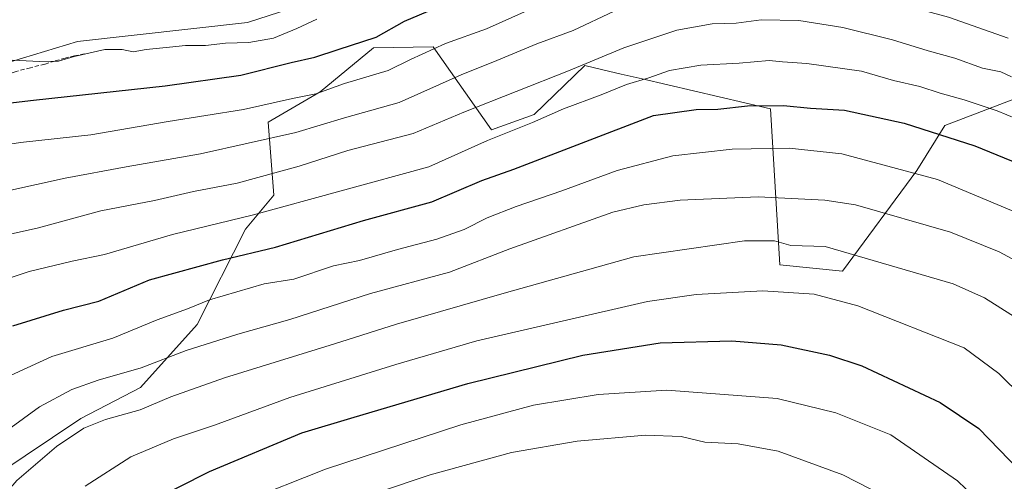
# Model space of a CAD drawing. Units: metres. Extents: x 583093 to 586514, y 4768265 to 4770621.
# Drawn here: x 583953 to 584194, y 4769283 to 4769396 of the extents above; entities that cross this region are included whole.
import ezdxf

# ---------------------------------------------------------------- set-up
doc = ezdxf.new("R2010")
doc.units = ezdxf.units.M
doc.header["$MEASUREMENT"] = 0
doc.linetypes.add('TRAZOSX2', pattern=[1.5, 1, -0.5])
for name, color, linetype, lineweight in [('Arbolado forestal CxS', 92, 'Continuous', 0), ('Curva de nivel maestra', 36, 'Continuous', 30), ('Curva de nivel normal', 36, 'Continuous', 0), ('Pastizal CxS', 92, 'Continuous', 0), ('Senda', 19, 'TRAZOSX2', 0)]:
    doc.layers.add(name, color=color, linetype=linetype, lineweight=lineweight)

# ---------------------------------------------------------------- blocks, each defined once
blk = doc.blocks.new('*U174')
at = {"layer": 'Curva de nivel normal', "color": 36, "linetype": 'Continuous', "lineweight": 0}
blk.add_polyline3d([(583941.77, 4769329.66, 620), (583955.62, 4769334.2, 620), (583966.11, 4769336.72, 620), (583973.98, 4769338.4, 620), (583990.65, 4769343.26, 620), (584010.4, 4769348.1, 620), (584053.19, 4769359.83, 620), (584067.58, 4769366.24, 620), (584078.52, 4769370.64, 620), (584086.11, 4769373.95, 620), (584095.28, 4769377.39, 620), (584101.45, 4769379.91, 620), (584106.96, 4769381.57, 620), (584111.96, 4769383.3, 620), (584119.62, 4769384.65, 620), (584128.96, 4769385.13, 620), (584136.29, 4769385.79, 620), (584139.6, 4769385.44, 620), (584145.48, 4769385.06, 620), (584158.85, 4769383.16, 620), (584166.68, 4769380.93, 620), (584173.14, 4769379.45, 620), (584178.08, 4769377.76, 620), (584183.97, 4769376.15, 620), (584192.03, 4769373.49, 620), (584203.78, 4769368.62, 620)], dxfattribs=at)
blk = doc.blocks.new('*U187')
at = {"layer": 'Curva de nivel normal', "color": 36, "linetype": 'Continuous', "lineweight": 0}
blk.add_polyline3d([(583948.04, 4769386.04, 595), (583958.24, 4769385.57, 595), (583962.8, 4769385.63, 595), (583966.58, 4769386.79, 595), (583974.11, 4769388.46, 595), (583978.29, 4769388.5, 595), (583981.05, 4769387.87, 595), (583984.16, 4769388.43, 595), (583989.86, 4769389, 595), (583993.81, 4769389.47, 595), (583998.67, 4769389.44, 595), (584003.54, 4769390.04, 595), (584009.28, 4769390.19, 595), (584015.28, 4769391.26, 595), (584020.95, 4769393.58, 595), (584025.88, 4769395.86, 595)], dxfattribs=at)
blk = doc.blocks.new('*U189')
at = {"layer": 'Curva de nivel normal', "color": 36, "linetype": 'Continuous', "lineweight": 0}
blk.add_polyline3d([(583941.01, 4769341.14, 615), (583957.86, 4769344.86, 615), (583973.08, 4769349.07, 615), (583986.23, 4769351.55, 615), (583995.76, 4769353.74, 615), (584006.38, 4769355.81, 615), (584021.55, 4769359.95, 615), (584033.41, 4769363.78, 615), (584049.4, 4769367.92, 615), (584061.79, 4769373.13, 615), (584087.29, 4769383.23, 615), (584100.86, 4769388.9, 615), (584113.78, 4769393.22, 615), (584122.38, 4769394.72, 615), (584128.24, 4769394.88, 615), (584134.38, 4769395.69, 615), (584143.54, 4769395.52, 615), (584154.32, 4769393.82, 615), (584166.41, 4769390.81, 615), (584175.12, 4769388.13, 615), (584181.62, 4769386.32, 615), (584188.45, 4769383.89, 615), (584192.93, 4769383.04, 615), (584195.52, 4769381.78, 615)], dxfattribs=at)
blk = doc.blocks.new('*U191')
at = {"layer": 'Curva de nivel normal', "color": 36, "linetype": 'Continuous', "lineweight": 0}
blk.add_polyline3d([(583934.46, 4769277.23, 635), (583938.4, 4769284.4, 635), (583946.31, 4769292.62, 635), (583958.13, 4769301.16, 635), (583966.04, 4769305.36, 635), (583972.44, 4769307.7, 635), (583982.94, 4769310.64, 635), (583993.95, 4769314.88, 635), (584006.6, 4769318.91, 635), (584019.24, 4769322.46, 635), (584038.94, 4769328.8, 635), (584058.28, 4769334.09, 635), (584073.01, 4769339.75, 635), (584098.16, 4769348.71, 635), (584105.69, 4769350.48, 635), (584114.61, 4769351.67, 635), (584133.62, 4769352.47, 635), (584149.94, 4769351.62, 635), (584157.43, 4769350.48, 635), (584180.61, 4769343.86, 635), (584192.48, 4769339, 635), (584200.06, 4769334.96, 635)], dxfattribs=at)
blk = doc.blocks.new('*U192')
at = {"layer": 'Curva de nivel normal', "color": 36, "linetype": 'Continuous', "lineweight": 0}
blk.add_polyline3d([(583950.4, 4769353.95, 610), (583964.41, 4769357.04, 610), (583979.27, 4769359.82, 610), (583997.47, 4769362.96, 610), (584020.76, 4769368.19, 610), (584032.62, 4769371.76, 610), (584045.96, 4769375.55, 610), (584061.12, 4769382.26, 610), (584069.78, 4769385.76, 610), (584079.57, 4769389.89, 610), (584088.46, 4769393.11, 610), (584098.48, 4769397.83, 610), (584111.83, 4769402.82, 610), (584119.96, 4769404.32, 610), (584126.81, 4769404.31, 610), (584138.38, 4769405.11, 610), (584146.64, 4769404.28, 610), (584155.96, 4769402.99, 610), (584180.14, 4769396.34, 610), (584194.7, 4769391.25, 610)], dxfattribs=at)
blk = doc.blocks.new('*U205')
at = {"layer": 'Curva de nivel normal', "color": 36, "linetype": 'Continuous', "lineweight": 0}
blk.add_polyline3d([(584204.14, 4769297.75, 645), (584192.43, 4769309.31, 645), (584183.9, 4769315.59, 645), (584157.97, 4769325.85, 645), (584147.29, 4769328.64, 645), (584134.79, 4769329.52, 645), (584118.48, 4769328.63, 645), (584106.62, 4769326.86, 645), (584064.95, 4769317.28, 645), (584045.19, 4769311.47, 645), (584019.25, 4769303.44, 645), (584000.86, 4769296.7, 645), (583990.88, 4769293.33, 645), (583980.48, 4769288.93, 645), (583969.33, 4769281.78, 645)], dxfattribs=at)
blk = doc.blocks.new('*U213')
at = {"layer": 'Curva de nivel normal', "color": 36, "linetype": 'Continuous', "lineweight": 0}
blk.add_polyline3d([(584204.04, 4769345.55, 630), (584177.46, 4769356.68, 630), (584154.06, 4769362.97, 630), (584141.21, 4769364.36, 630), (584127.32, 4769364.08, 630), (584112.82, 4769362.51, 630), (584099.17, 4769358.91, 630), (584085.67, 4769353.93, 630), (584074.51, 4769350.12, 630), (584067.46, 4769347.29, 630), (584061.85, 4769344.45, 630), (584055.15, 4769342.12, 630), (584045.54, 4769339.63, 630), (584036.32, 4769336.89, 630), (584029.95, 4769335.61, 630), (584020.22, 4769332.34, 630), (584013.04, 4769331.2, 630), (583999.67, 4769327.28, 630), (583994.28, 4769325.12, 630), (583986.87, 4769322.38, 630), (583976.07, 4769317.93, 630), (583961.12, 4769313.42, 630), (583949.07, 4769307.92, 630)], dxfattribs=at)
blk = doc.blocks.new('*U216')
at = {"layer": 'Curva de nivel normal', "color": 36, "linetype": 'Continuous', "lineweight": 0}
blk.add_polyline3d([(584167.49, 4769277.79, 660), (584154.28, 4769284.55, 660), (584138.49, 4769290.34, 660), (584128.71, 4769292.08, 660), (584120.63, 4769292.48, 660), (584114.86, 4769293.93, 660), (584106.14, 4769294.22, 660), (584089.47, 4769292.78, 660), (584073.38, 4769289.98, 660), (584053.56, 4769284.54, 660), (584028.81, 4769276.18, 660)], dxfattribs=at)
blk = doc.blocks.new('*U222')
at = {"layer": 'Curva de nivel normal', "color": 36, "linetype": 'Continuous', "lineweight": 0}
blk.add_polyline3d([(583936.8, 4769363.15, 605), (583953.53, 4769365.78, 605), (583970.66, 4769367.6, 605), (583989.55, 4769370.87, 605), (584007.97, 4769373.78, 605), (584019.95, 4769376.46, 605), (584025.61, 4769377.61, 605), (584032.6, 4769380.18, 605), (584043.26, 4769383.35, 605), (584048.75, 4769386.02, 605), (584057.32, 4769389.91, 605), (584067.28, 4769393.52, 605), (584076.61, 4769397.7, 605)], dxfattribs=at)
blk = doc.blocks.new('*U223')
at = {"layer": 'Curva de nivel normal', "color": 36, "linetype": 'Continuous', "lineweight": 0}
blk.add_polyline3d([(584199.33, 4769321.19, 640), (584188.91, 4769327.78, 640), (584181.29, 4769331.24, 640), (584150.01, 4769340.35, 640), (584141.63, 4769340.58, 640), (584137.62, 4769341.75, 640), (584130.29, 4769341.75, 640), (584103.29, 4769337.77, 640), (584071.62, 4769328.92, 640), (584045.28, 4769321.38, 640), (584030.18, 4769316.5, 640), (584003.31, 4769308.24, 640), (583990.23, 4769303.59, 640), (583982.71, 4769300.37, 640), (583974.27, 4769298.01, 640), (583968.94, 4769295.92, 640), (583962.27, 4769291.46, 640), (583952.6, 4769283.18, 640), (583948.45, 4769278.44, 640)], dxfattribs=at)
blk = doc.blocks.new('*U233')
at = {"layer": 'Curva de nivel normal', "color": 36, "linetype": 'Continuous', "lineweight": 0}
blk.add_polyline3d([(584188.43, 4769277.21, 655), (584182.27, 4769283.02, 655), (584166.04, 4769294.34, 655), (584152.58, 4769299.66, 655), (584138.27, 4769303.14, 655), (584111.34, 4769305.19, 655), (584094.58, 4769304.16, 655), (584078.79, 4769301.59, 655), (584061.03, 4769296.75, 655), (584027.99, 4769285.91, 655), (584007.89, 4769277.94, 655)], dxfattribs=at)
blk = doc.blocks.new('*U257')
at = {"layer": 'Curva de nivel maestra', "color": 36, "linetype": 'Continuous', "lineweight": 30}
blk.add_polyline3d([(583941.94, 4769374.39, 600), (583956.66, 4769376.12, 600), (583988.84, 4769379.56, 600), (584007.34, 4769382.23, 600), (584019.61, 4769385.26, 600), (584025.39, 4769386.61, 600), (584031.06, 4769388.45, 600), (584040.39, 4769391.52, 600), (584047.28, 4769395.4, 600), (584056.71, 4769399.39, 600), (584075.99, 4769407.97, 600), (584083.38, 4769411.49, 600), (584088.96, 4769413.56, 600), (584101.62, 4769418.77, 600), (584115.4, 4769422.38, 600), (584124.08, 4769423.92, 600), (584138.81, 4769423.53, 600), (584153.64, 4769421.64, 600), (584170.46, 4769418.77, 600), (584184.69, 4769414.57, 600), (584192.79, 4769411.71, 600), (584197.38, 4769410.49, 600)], dxfattribs=at)
blk = doc.blocks.new('*U263')
at = {"layer": 'Curva de nivel maestra', "color": 36, "linetype": 'Continuous', "lineweight": 30}
blk.add_polyline3d([(583951.6, 4769320.96, 625), (583964.02, 4769324.78, 625), (583972.61, 4769327, 625), (583985.03, 4769332.15, 625), (584002.82, 4769337.1, 625), (584015.76, 4769340.14, 625), (584037.23, 4769346.64, 625), (584053.94, 4769351.23, 625), (584066.12, 4769356.42, 625), (584073.93, 4769359.26, 625), (584108.06, 4769372.37, 625), (584118.46, 4769373.82, 625), (584123.82, 4769373.92, 625), (584131, 4769374.66, 625), (584139.85, 4769374.82, 625), (584146.42, 4769374.14, 625), (584154.68, 4769373.66, 625), (584169.31, 4769370.44, 625), (584186.53, 4769364.95, 625), (584207.63, 4769356.28, 625)], dxfattribs=at)

msp = doc.modelspace()

# ---------------------------------------------------------------- linework, layer by layer
at = {"layer": 'Arbolado forestal CxS', "color": 92, "linetype": 'Continuous', "lineweight": 0}
for points in [[(584207.31, 4769481.14, 563.88), (584186.55, 4769478.83, 567.02), (584184.25, 4769461.15, 576.38), (584178.87, 4769436.55, 590.98), (584151.19, 4769417.33, 604.55), (584127.35, 4769406.57, 611.11), (584098.14, 4769404.26, 609.36), (584086.61, 4769418.1, 599.63), (584101.21, 4769421.94, 601.01), (584132.74, 4769430.4, 598.81), (584148.88, 4769439.62, 592.11), (584162.72, 4769451.16, 583.41), (584170.41, 4769465.76, 574.09), (584162.72, 4769478.83, 569.26), (584126.58, 4769475.76, 577.57), (584095.06, 4769458.85, 581.08), (584075.84, 4769441.93, 584.78), (584058.93, 4769418.87, 593.13), (584042.01, 4769405.8, 595.79), (584008.95, 4769395.04, 594.59), (583967.44, 4769390.42, 595.58), (583924.38, 4769377.35, 599.46), (583908.51, 4769370.03, 601.29)], [(584207.31, 4769481.14, 563.88), (584186.55, 4769478.83, 567.02), (584184.25, 4769461.15, 576.38), (584178.87, 4769436.55, 590.98), (584151.19, 4769417.33, 604.55), (584127.35, 4769406.57, 611.11), (584098.14, 4769404.26, 609.36), (584086.61, 4769418.1, 599.63), (584101.21, 4769421.94, 601.01), (584132.74, 4769430.4, 598.81), (584148.88, 4769439.62, 592.11), (584162.72, 4769451.16, 583.41), (584170.41, 4769465.76, 574.09), (584162.72, 4769478.83, 569.26), (584126.58, 4769475.76, 577.57), (584095.06, 4769458.85, 581.08), (584075.84, 4769441.93, 584.78), (584058.93, 4769418.87, 593.13), (584042.01, 4769405.8, 595.79), (584008.95, 4769395.04, 594.59), (583967.44, 4769390.42, 595.58), (583924.38, 4769377.35, 599.46)], [(583947.61, 4769284.55, 640.05), (583968.21, 4769298.27, 640.96), (583982.81, 4769305.85, 639.65), (583996.65, 4769321.23, 634.67), (584008.46, 4769344.59, 623.89), (584015.34, 4769352.84, 620.61), (584013.97, 4769370.73, 610.07), (584026.64, 4769378.12, 608.02), (584039.73, 4769388.87, 603.84), (584054.25, 4769389.09, 607.36), (584068.5, 4769368.87, 621.48), (584078.97, 4769372.62, 621.72), (584091.32, 4769384.52, 618.17), (584095.67, 4769383.51, 619.5), (584100.15, 4769382.47, 620.85), (584105.28, 4769381.28, 622.31), (584136.65, 4769373.99, 627.34), (584138.89, 4769335.83, 643.65), (584154.26, 4769334.29, 643.47), (584172.36, 4769358.89, 631.36), (584179.23, 4769369.87, 625.48), (584208.85, 4769381.19, 613.72)], [(583947.61, 4769284.55, 640.05), (583968.21, 4769298.27, 640.96), (583982.81, 4769305.85, 639.65), (583996.65, 4769321.23, 634.67), (584008.46, 4769344.59, 623.89), (584015.34, 4769352.84, 620.61), (584013.97, 4769370.73, 610.07), (584026.64, 4769378.12, 608.02), (584039.73, 4769388.87, 603.84), (584054.25, 4769389.09, 607.36), (584068.5, 4769368.87, 621.48), (584078.97, 4769372.62, 621.72), (584091.32, 4769384.52, 618.17), (584095.67, 4769383.51, 619.5), (584100.15, 4769382.47, 620.85), (584105.28, 4769381.28, 622.31), (584136.65, 4769373.99, 627.34), (584138.89, 4769335.83, 643.65), (584154.26, 4769334.29, 643.47), (584172.36, 4769358.89, 631.36), (584179.23, 4769369.87, 625.48), (584208.85, 4769381.19, 613.72)]]:
    msp.add_polyline3d(points, dxfattribs=at)
at = {"layer": 'Curva de nivel maestra', "color": 36, "linetype": 'Continuous', "lineweight": 30}
msp.add_polyline3d([(583984.68, 4769277.73, 650), (583999.63, 4769285.34, 650), (584022.18, 4769294.75, 650), (584034.99, 4769298.63, 650), (584062.73, 4769306.86, 650), (584090.84, 4769313.78, 650), (584109.67, 4769316.77, 650), (584127.22, 4769317.3, 650), (584139.21, 4769316.32, 650), (584151.02, 4769313.75, 650), (584158.98, 4769311.15, 650), (584178.04, 4769302.18, 650), (584187.53, 4769295.83, 650), (584197.48, 4769285.6, 650)], dxfattribs=at)
at = {"layer": 'Pastizal CxS', "color": 92, "linetype": 'Continuous', "lineweight": 0}
for points in [[(584207.31, 4769481.14, 563.88), (584186.55, 4769478.83, 567.02), (584184.25, 4769461.15, 576.38), (584178.87, 4769436.55, 590.98), (584151.19, 4769417.33, 604.55), (584127.35, 4769406.57, 611.11), (584098.14, 4769404.26, 609.36), (584086.61, 4769418.1, 599.63), (584101.21, 4769421.94, 601.01), (584132.74, 4769430.4, 598.81), (584148.88, 4769439.62, 592.11), (584162.72, 4769451.16, 583.41), (584170.41, 4769465.76, 574.09), (584162.72, 4769478.83, 569.26), (584126.58, 4769475.76, 577.57), (584095.06, 4769458.85, 581.08), (584075.84, 4769441.93, 584.78), (584058.93, 4769418.87, 593.13), (584042.01, 4769405.8, 595.79), (584008.95, 4769395.04, 594.59), (583967.44, 4769390.42, 595.58), (583924.38, 4769377.35, 599.46), (583908.51, 4769370.03, 601.29)], [(583924.38, 4769377.35, 599.46), (583967.44, 4769390.42, 595.58), (584008.95, 4769395.04, 594.59), (584042.01, 4769405.8, 595.79), (584058.93, 4769418.87, 593.13), (584075.84, 4769441.93, 584.78), (584095.06, 4769458.85, 581.08), (584126.58, 4769475.76, 577.57), (584162.72, 4769478.83, 569.26), (584170.41, 4769465.76, 574.09), (584162.72, 4769451.16, 583.41), (584148.88, 4769439.62, 592.11), (584132.74, 4769430.4, 598.81), (584101.21, 4769421.94, 601.01), (584086.61, 4769418.1, 599.63), (584098.14, 4769404.26, 609.36), (584127.35, 4769406.57, 611.11), (584151.19, 4769417.33, 604.55), (584178.87, 4769436.55, 590.98), (584184.25, 4769461.15, 576.38), (584186.55, 4769478.83, 567.02), (584207.31, 4769481.14, 563.88)], [(584208.85, 4769381.19, 613.72), (584179.23, 4769369.87, 625.48), (584172.36, 4769358.89, 631.36), (584154.26, 4769334.29, 643.47), (584138.89, 4769335.83, 643.65), (584136.65, 4769373.99, 627.34), (584105.28, 4769381.28, 622.31), (584100.15, 4769382.47, 620.85), (584095.67, 4769383.51, 619.5), (584091.32, 4769384.52, 618.17), (584078.97, 4769372.62, 621.72), (584068.5, 4769368.87, 621.48), (584054.25, 4769389.09, 607.36), (584039.73, 4769388.87, 603.84), (584026.64, 4769378.12, 608.02), (584013.97, 4769370.73, 610.07), (584015.34, 4769352.84, 620.61), (584008.46, 4769344.59, 623.89), (583996.65, 4769321.23, 634.67), (583982.81, 4769305.85, 639.65), (583968.21, 4769298.27, 640.96), (583947.61, 4769284.55, 640.05)], [(583947.61, 4769284.55, 640.05), (583968.21, 4769298.27, 640.96), (583982.81, 4769305.85, 639.65), (583996.65, 4769321.23, 634.67), (584008.46, 4769344.59, 623.89), (584015.34, 4769352.84, 620.61), (584013.97, 4769370.73, 610.07), (584026.64, 4769378.12, 608.02), (584039.73, 4769388.87, 603.84), (584054.25, 4769389.09, 607.36), (584068.5, 4769368.87, 621.48), (584078.97, 4769372.62, 621.72), (584091.32, 4769384.52, 618.17), (584095.67, 4769383.51, 619.5), (584100.15, 4769382.47, 620.85), (584105.28, 4769381.28, 622.31), (584136.65, 4769373.99, 627.34), (584138.89, 4769335.83, 643.65), (584154.26, 4769334.29, 643.47), (584172.36, 4769358.89, 631.36), (584179.23, 4769369.87, 625.48), (584208.85, 4769381.19, 613.72)]]:
    msp.add_polyline3d(points, dxfattribs=at)
at = {"layer": 'Senda', "color": 19, "linetype": 'TRAZOSX2', "lineweight": 0}
msp.add_lwpolyline([(583969.02, 4769387.43), (583966.7, 4769386.89), (583964.37, 4769386.36), (583961.89, 4769385.65), (583959.42, 4769384.89), (583955.91, 4769384.02), (583952.42, 4769383.09), (583949.58, 4769382.05), (583946.75, 4769380.97), (583943.08, 4769379.73), (583939.39, 4769378.53), (583934.89, 4769377.22), (583930.38, 4769375.91), (583925.3, 4769373.92), (583920.22, 4769371.89), (583914.84, 4769370.53), (583909.47, 4769369.08), (583905.45, 4769367.63), (583901.44, 4769366.18), (583897.78, 4769364.89), (583894.13, 4769363.54)], dxfattribs=at)

# ---------------------------------------------------------------- block references
at = {"layer": 'Curva de nivel maestra', "color": 36, "linetype": 'Continuous', "lineweight": 30}
for name in ['*U257', '*U263']:
    msp.add_blockref(name, (0, 0), dxfattribs=at)
at = {"layer": 'Curva de nivel normal', "color": 36, "linetype": 'Continuous', "lineweight": 0}
for name in ['*U187', '*U216', '*U233', '*U205', '*U223', '*U191', '*U213', '*U174', '*U189', '*U222', '*U192']:
    msp.add_blockref(name, (0, 0), dxfattribs=at)

doc.saveas('drawing.dxf')
